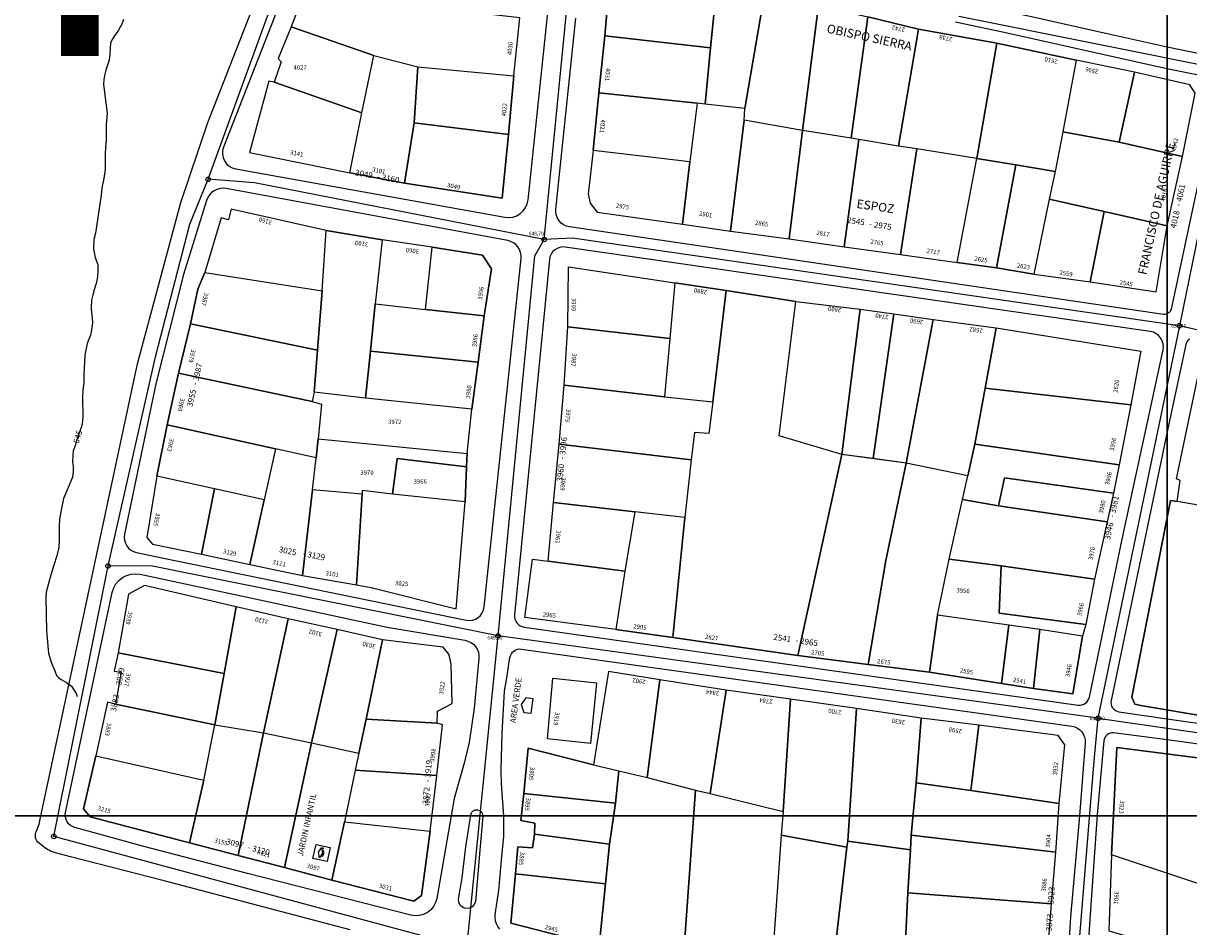
# Model space of a CAD drawing. Extents: x 349900 to 359800, y 6302173 to 6311512.
# Drawn here: x 351309 to 351707, y 6303362 to 6303671 of the extents above; entities that cross this region are included whole.
import ezdxf

# ---------------------------------------------------------------- set-up
doc = ezdxf.new("R2010")
doc.units = 0
doc.header["$MEASUREMENT"] = 0
doc.layers.get('0').update_dxf_attribs({"linetype": 'CONTINUOUS'})
for name, color, linetype in [('1010', 7, 'CONTINUOUS'), ('1400', 7, 'CONTINUOUS'), ('1500', 7, 'CONTINUOUS'), ('2000', 7, 'CONTINUOUS'), ('2510', 7, 'CONTINUOUS'), ('LIMITE_PREDIAL', 7, 'CONTINUOUS')]:
    doc.layers.add(name, color=color, linetype=linetype)

msp = doc.modelspace()

# ---------------------------------------------------------------- linework, layer by layer
at = {"color": 3}
for points in [[(350800, 6303400), (351700, 6303400), (351700, 6304000), (350800, 6304000), (350800, 6303400)], [(351700, 6303400), (352600, 6303400), (352600, 6304000), (351700, 6304000), (351700, 6303400)], [(351480, 6303435.45), (351482.48, 6303435.13), (351483.14, 6303440.08), (351480.66, 6303440.41), (351479.09, 6303438.1), (351480, 6303435.45)], [(350800, 6302800), (351700, 6302800), (351700, 6303400), (350800, 6303400), (350800, 6302800)], [(351700, 6302800), (352600, 6302800), (352600, 6303400), (351700, 6303400), (351700, 6302800)]]:
    msp.add_lwpolyline(points, dxfattribs=at)
at = {"color": 10}
for points in [[(351371.99, 6303617.82), (351404.41, 6303706.93), (351465.36, 6303861.68), (351512.98, 6303852.94)], [(351486.93, 6303597.21), (351496.52, 6303694.83)], [(351722.05, 6303654.76), (351628.77, 6303673.56)], [(351722.05, 6303654.76), (351704.21, 6303567.74)], [(351337.74, 6303485.53), (351354.11, 6303557.49), (351365.71, 6303602.52), (351371.99, 6303617.82)], [(351486.93, 6303597.21), (351387.87, 6303616.56), (351371.99, 6303617.82)], [(351471.14, 6303461.61), (351483.73, 6303591.59), (351486.93, 6303597.21)], [(351704.21, 6303567.74), (351496.56, 6303597.66), (351486.93, 6303597.21)], [(351704.21, 6303567.74), (351676.35, 6303433.41)], [(351954.62, 6303510.15), (351941.36, 6303512.71), (351704.21, 6303567.74)], [(351319.23, 6303393), (351337.74, 6303485.53)], [(351471.14, 6303461.61), (351352.91, 6303485.43), (351337.74, 6303485.53)], [(351460.5, 6303354.95), (351471.14, 6303461.61)], [(351676.35, 6303433.41), (351471.14, 6303461.61)], [(351676.35, 6303433.41), (351674.91, 6303418.9), (351665.59, 6303304.49)], [(351676.35, 6303433.41), (351925.98, 6303397.47), (351941.93, 6303393.43)], [(351460.5, 6303354.95), (351319.23, 6303393)]]:
    msp.add_lwpolyline(points, dxfattribs=at)
at = {"color": 1}
msp.add_lwpolyline([(351343.05, 6303672.49), (351342.53, 6303671.1), (351342.01, 6303670.08), (351341.32, 6303668.79), (351340.58, 6303667.66), (351340.01, 6303666.87), (351339.15, 6303665.69), (351338.59, 6303664.45), (351338.44, 6303662.76), (351338.39, 6303660.5), (351338.08, 6303658.6), (351337.44, 6303656.58), (351336.96, 6303655.12), (351336.6, 6303653.82), (351336.26, 6303651.99), (351336.21, 6303650.37), (351336.51, 6303647.51), (351337.44, 6303640.39), (351337.1, 6303636.48), (351337.13, 6303633.88), (351337.06, 6303631.12), (351336.91, 6303628.94), (351336.73, 6303626.25), (351336.77, 6303623.29), (351336.76, 6303621.21), (351336.27, 6303618.14), (351335.65, 6303614.86), (351335.34, 6303612.37), (351333.4, 6303599.42), (351332.9, 6303597.2), (351332.79, 6303593.95), (351333.35, 6303591.1), (351334.23, 6303588.67), (351334.31, 6303586.46), (351334.09, 6303584.51), (351333.66, 6303582.12), (351333.03, 6303579.98), (351332.5, 6303578.27), (351332.11, 6303576.47), (351331.92, 6303573.86), (351332.08, 6303572.09), (351332.28, 6303570.45), (351332.44, 6303568.73), (351332.12, 6303566.34), (351331.75, 6303564.51), (351330.55, 6303561.66), (351329.84, 6303557.7), (351329.47, 6303551.07), (351329.42, 6303548.24), (351329.15, 6303545.71), (351328.97, 6303543.14), (351328.96, 6303540.88), (351329.12, 6303538.81), (351329.16, 6303536.51), (351328.93, 6303534.07), (351328.72, 6303533.22), (351326.93, 6303528.51), (351326.51, 6303526.69), (351325.87, 6303524.91), (351325.7, 6303523.51), (351325.62, 6303521.1), (351325.77, 6303519.68), (351325.8, 6303517.91), (351325.61, 6303515.88), (351324.11, 6303512.4), (351322.48, 6303508.66), (351321.82, 6303505.2), (351321.12, 6303501.69), (351320.98, 6303499.21), (351321.02, 6303496.95), (351321.05, 6303494.48), (351320.93, 6303491.84), (351320.25, 6303489.02), (351319.23, 6303485.78), (351318.39, 6303483.16), (351317.71, 6303480.76), (351316.58, 6303476.62), (351316.43, 6303474.63), (351316.69, 6303463.31), (351317.42, 6303455.72), (351318.33, 6303452.66), (351318.91, 6303451.28), (351319.5, 6303449.68), (351320.15, 6303448.08), (351320.88, 6303447.21), (351321.73, 6303446.72), (351323.56, 6303445.69), (351325.27, 6303444.39), (351326.81, 6303441.85), (351327.22, 6303440.88)], dxfattribs=at)
at = {"color": 4}
for points in [[(351412.65, 6303384.41), (351407.82, 6303385.46), (351408.88, 6303390.3), (351413.71, 6303389.24), (351412.65, 6303384.41)], [(351410.04, 6303385.7), (351409.77, 6303387.6), (351410.81, 6303389.14), (351411.1, 6303387.31), (351410.05, 6303385.69)], [(351410.62, 6303386.57), (351411.04, 6303386.18)], [(351410.81, 6303389.14), (351411.43, 6303388.86)], [(351410.81, 6303389.14), (351411.43, 6303388.89)], [(351410.81, 6303389.14), (351411.44, 6303388.91)], [(351410.81, 6303389.14), (351411.45, 6303388.97)], [(351410.81, 6303389.14), (351411.46, 6303388.99)], [(351410.81, 6303389.14), (351411.46, 6303389.02)], [(351410.81, 6303389.14), (351411.47, 6303389.07)], [(351410.96, 6303388.18), (351411.5, 6303388.25)]]:
    msp.add_lwpolyline(points, dxfattribs=at)
msp.add_arc((351409.24, 6303387.67), 2.33, 320.3313, 14.5513, dxfattribs=at)
at = {"layer": '1400', "color": 2}
for points in [[(351407.4, 6303688.6), (351400.4, 6303670), (351395.9, 6303659.2), (351397, 6303658), (351394.6, 6303651), (351392.7, 6303651.4), (351386.1, 6303627), (351420.4, 6303620), (351439.1, 6303616.5)], [(351509.2, 6303684), (351507.7, 6303666.9), (351505.6, 6303647.4), (351503.7, 6303627.7), (351502, 6303612.7), (351502.6, 6303609.6), (351505.1, 6303606.6), (351534.2, 6303602.5), (351550.7, 6303600.1), (351570.7, 6303597.4), (351589.5, 6303594.7), (351608.8, 6303592.1), (351628.2, 6303589.4), (351641.6, 6303587.5), (351654.4, 6303585.4), (351673.7, 6303582.7), (351696.3, 6303579.3), (351700, 6303601.9), (351705.2, 6303625.6)], [(351439.1, 6303616.5), (351472.5, 6303611.4), (351474.7, 6303633.1), (351476.5, 6303653.2), (351478.6, 6303673.1)], [(351707.8, 6303650.1), (351688.8, 6303654.5), (351668.9, 6303658.6), (351641.8, 6303664.4), (351614.9, 6303669.2), (351597.6, 6303673.4)], [(351705.2, 6303625.6), (351709.6, 6303647.3)], [(351427.8, 6303478.15), (351456.8, 6303470.85), (351459.9, 6303507.45), (351460.4, 6303519.45), (351460.6, 6303524.05), (351462.2, 6303539.15), (351464.3, 6303555.25), (351466.4, 6303571.15), (351468.9, 6303587.15), (351465.8, 6303591.85), (351448.6, 6303594.55), (351431.5, 6303597.15), (351412.4, 6303600.35), (351379.9, 6303607.65), (351378.9, 6303603.95), (351376.4, 6303604.65), (351370.9, 6303585.95), (351368.5, 6303580.25), (351366, 6303568.35), (351361.9, 6303551.55), (351358, 6303533.85), (351354.4, 6303516.25), (351351, 6303495.25), (351352.9, 6303493.05), (351369.7, 6303489.55), (351386.2, 6303486.05), (351404.3, 6303482.25), (351422.7, 6303479.05), (351427.8, 6303478.15)], [(351641.5, 6303566.95), (351691, 6303559.05), (351687.6, 6303540.65), (351683.6, 6303520.15), (351681.6, 6303510.45), (351679.5, 6303500.65), (351675.2, 6303481.05), (351672.2, 6303465.55), (351671.1, 6303461.55), (351667.7, 6303441.75), (351654.3, 6303443.65), (351643.4, 6303445.35), (351618.7, 6303449.15), (351597.7, 6303451.85), (351573.7, 6303454.85), (351530.9, 6303461.05), (351511.4, 6303463.75), (351480.3, 6303467.85), (351482.9, 6303487.85), (351488.3, 6303487.15), (351490.1, 6303507.25), (351492.1, 6303527.15), (351493.8, 6303547.35), (351495, 6303567.35), (351495.2, 6303587.85), (351531.6, 6303582.35), (351549.2, 6303579.75), (351573, 6303576.05), (351595, 6303573.35), (351606.5, 6303571.75), (351620, 6303569.85), (351641.5, 6303566.95)], [(351713.3, 6303434.05), (351691.6, 6303437.65), (351688.9, 6303438.25), (351687.9, 6303440.65), (351701.1, 6303507.95), (351703.39, 6303507.55), (351704.5, 6303514.75), (351703.2, 6303515.35), (351711.2, 6303553.45)], [(351442.3, 6303370.9), (351445, 6303372.8), (351447.9, 6303394.8), (351450.2, 6303413.9), (351452.2, 6303431.2), (351450.3, 6303431.8), (351450.4, 6303435.9), (351455.5, 6303438.5), (351455.1, 6303451.9), (351454.6, 6303454.1), (351454.3, 6303455.4), (351452.4, 6303457.7), (351431.6, 6303460.3), (351416.1, 6303463.8), (351399.3, 6303467.5), (351381.6, 6303471.5), (351350.2, 6303478.9), (351344.7, 6303475.9), (351341.2, 6303455.8), (351339.8, 6303449.6), (351342.2, 6303449.2), (351340.3, 6303438.2), (351337.6, 6303438.9), (351333.6, 6303420.6), (351329.3, 6303402.5), (351331.6, 6303399.7), (351365.6, 6303390.8), (351382.2, 6303386.5), (351398.1, 6303382.4), (351414.3, 6303378.1), (351442.3, 6303370.9)], [(351658.8, 6303349.4), (351660.4, 6303370), (351661.9, 6303387.6), (351663.1, 6303404.3), (351665, 6303424.4), (351662.7, 6303427.5), (351635.6, 6303431.1), (351615.9, 6303433.5), (351593.7, 6303436.8), (351571.2, 6303440), (351549.2, 6303443.1), (351526.5, 6303446.6), (351508.9, 6303449.4), (351503.8, 6303417.5), (351481.5, 6303423.2), (351480, 6303407.7), (351478.9, 6303398.4), (351483.7, 6303397.5), (351483.6, 6303393.8), (351482.9, 6303389.1), (351477.9, 6303389.5), (351477.1, 6303380.2), (351475.5, 6303363.3), (351505.7, 6303355.6)], [(351504.8, 6303445.5), (351502.8, 6303424.8), (351488.1, 6303426.4), (351489.9, 6303447.1), (351504.8, 6303445.5)], [(351921.3, 6303350.35), (351925.9, 6303387.15), (351925.7, 6303389.55), (351922.9, 6303390.75), (351842.9, 6303402.05), (351818.7, 6303404.75), (351799.4, 6303407.35), (351780.5, 6303408.75), (351759.3, 6303410.45), (351759.5, 6303413.55), (351758.1, 6303413.75), (351735.5, 6303416.65), (351682.8, 6303423.45), (351681, 6303386.75), (351680, 6303360.75)]]:
    msp.add_lwpolyline(points, dxfattribs=at)
at = {"layer": '1500', "color": 10}
for centre in [(351371.98, 6303617.82), (351486.92, 6303597.21), (351704.2, 6303567.74), (351337.73, 6303485.53), (351471.13, 6303461.61), (351676.34, 6303433.41), (351319.22, 6303393)]:
    msp.add_circle(centre, 0.759, dxfattribs=at)
at = {"layer": '2000', "color": 1}
for points in [[(351420.6, 6303361.1), (351356.9, 6303377.8), (351324.9, 6303386), (351319.83, 6303387.39), (351319.24, 6303387.57), (351318.66, 6303387.78), (351318.09, 6303388.01), (351317.54, 6303388.28), (351317, 6303388.58), (351316.47, 6303388.9), (351315.97, 6303389.25), (351315.48, 6303389.63), (351314.14, 6303390.71), (351313.75, 6303391.09), (351313.42, 6303391.51), (351313.17, 6303391.99), (351312.99, 6303392.5), (351312.9, 6303393.03), (351312.89, 6303393.57), (351312.96, 6303394.1), (351313.12, 6303394.61), (351314.16, 6303397.22), (351315, 6303401.1), (351347.8, 6303554.7), (351362.6, 6303609.9), (351371.9, 6303637.2), (351456.8, 6303854.3)], [(351465.1, 6303853.3), (351377.24, 6303628.83), (351376.93, 6303627.66), (351376.88, 6303626.45), (351377.09, 6303625.25), (351377.57, 6303624.14), (351378.27, 6303623.15), (351379.18, 6303622.34), (351380.24, 6303621.75), (351381.4, 6303621.4), (351473.44, 6303604.82), (351474.83, 6303604.72), (351476.21, 6303604.9), (351477.53, 6303605.36), (351478.72, 6303606.07), (351479.75, 6303607.02), (351480.55, 6303608.16), (351481.11, 6303609.44), (351481.4, 6303610.8), (351499.3, 6303781.4), (351503.4, 6303822.5), (351505.91, 6303845.09), (351505.93, 6303846.46)], [(351716.1, 6303659.7), (351700, 6303663), (351680.5, 6303667.4), (351652.6, 6303673.6), (351635.94, 6303677.1), (351635.23, 6303677.33), (351634.59, 6303677.69), (351634.04, 6303678.17), (351633.59, 6303678.76), (351633.28, 6303679.42), (351633.1, 6303680.14), (351633.08, 6303680.87), (351633.2, 6303681.6), (351670.5, 6303816.1), (351670.85, 6303816.99), (351671.37, 6303817.8), (351672.04, 6303818.48), (351672.84, 6303819.01), (351673.73, 6303819.37), (351674.67, 6303819.55), (351675.63, 6303819.53), (351676.56, 6303819.32), (351699.8, 6303811.5)], [(351717.54, 6303649.18), (351701.33, 6303573.42), (351701.19, 6303573), (351700.99, 6303572.62), (351700.71, 6303572.28), (351700.37, 6303571.99), (351699.99, 6303571.78), (351699.57, 6303571.64), (351699.14, 6303571.58), (351698.7, 6303571.6), (351495.53, 6303601.53), (351494.52, 6303601.78), (351493.57, 6303602.22), (351492.73, 6303602.83), (351492.01, 6303603.59), (351491.46, 6303604.47), (351491.08, 6303605.44), (351490.89, 6303606.46), (351490.9, 6303607.5), (351497.8, 6303672.9)], [(351627.6, 6303671.7), (351645.3, 6303667.9)], [(351645.3, 6303667.9), (351699.91, 6303655.71), (351715.3, 6303652.6)], [(351343.4, 6303496.45), (351343.29, 6303495.42), (351343.38, 6303494.38), (351343.67, 6303493.39), (351344.15, 6303492.47), (351344.79, 6303491.65), (351345.59, 6303490.98), (351346.49, 6303490.48), (351347.48, 6303490.16), (351356.7, 6303488.15), (351460.2, 6303466.95), (351461.28, 6303466.84), (351462.36, 6303466.96), (351463.39, 6303467.3), (351464.32, 6303467.85), (351465.13, 6303468.58), (351465.76, 6303469.46), (351466.2, 6303470.45), (351466.43, 6303471.51), (351479, 6303590.75), (351479.01, 6303591.79), (351478.83, 6303592.82), (351478.46, 6303593.8), (351477.92, 6303594.69), (351477.22, 6303595.46), (351476.39, 6303596.09), (351475.45, 6303596.56), (351474.45, 6303596.85), (351378.2, 6303614.65), (351377.13, 6303614.75), (351376.05, 6303614.65), (351375.01, 6303614.36), (351374.04, 6303613.89), (351373.17, 6303613.25), (351372.43, 6303612.47), (351371.85, 6303611.56), (351371.44, 6303610.56), (351363.6, 6303585.25), (351354.1, 6303547.85), (351343.4, 6303496.45)], [(351494.14, 6303594.62), (351493.18, 6303594.66), (351492.23, 6303594.5), (351491.32, 6303594.16), (351490.51, 6303593.65), (351489.81, 6303592.98), (351489.27, 6303592.18), (351488.89, 6303591.3), (351488.7, 6303590.35), (351476.8, 6303468.85), (351476.8, 6303468.11), (351476.94, 6303467.38), (351477.21, 6303466.69), (351477.61, 6303466.06), (351478.13, 6303465.53), (351478.73, 6303465.1), (351479.41, 6303464.79), (351480.13, 6303464.62), (351669.58, 6303437.96), (351670.22, 6303437.93), (351670.86, 6303438.02), (351671.46, 6303438.23), (351672.02, 6303438.55), (351672.51, 6303438.97), (351672.91, 6303439.47), (351673.21, 6303440.04), (351673.4, 6303440.65), (351678.3, 6303464.35), (351684.6, 6303494.75), (351698.6, 6303559.45), (351698.72, 6303560.51), (351698.62, 6303561.58), (351698.3, 6303562.6), (351697.78, 6303563.54), (351697.09, 6303564.35), (351696.24, 6303565), (351695.28, 6303565.47), (351694.24, 6303565.73), (351494.14, 6303594.62)], [(351707.67, 6303563.17), (351707.22, 6303562.82), (351706.85, 6303562.39), (351706.57, 6303561.89), (351706.4, 6303561.35), (351700.1, 6303531.95)], [(351700.1, 6303531.95), (351680.8, 6303439.55), (351680.73, 6303438.89), (351680.8, 6303438.23), (351681, 6303437.6), (351681.32, 6303437.02), (351681.75, 6303436.52), (351682.28, 6303436.11), (351682.87, 6303435.82), (351683.52, 6303435.66), (351700, 6303433.25), (351927.37, 6303400.96)], [(351450.2, 6303371.8), (351449.8, 6303370.37), (351449.11, 6303369.05), (351448.16, 6303367.9), (351447, 6303366.96), (351445.68, 6303366.29), (351444.24, 6303365.9), (351442.75, 6303365.81), (351441.28, 6303366.03), (351385.4, 6303380.3), (351350, 6303389.6), (351326.33, 6303396.07), (351325.55, 6303396.36), (351324.85, 6303396.79), (351324.24, 6303397.35), (351323.74, 6303398.01), (351323.38, 6303398.76), (351323.17, 6303399.55), (351323.11, 6303400.38), (351323.2, 6303401.2), (351339.2, 6303476.5), (351339.68, 6303478.01), (351340.44, 6303479.39), (351341.46, 6303480.6), (351342.7, 6303481.59), (351344.11, 6303482.31), (351345.63, 6303482.75), (351347.2, 6303482.88), (351348.77, 6303482.71), (351433.2, 6303464.6), (351459.82, 6303460.12), (351460.86, 6303459.85), (351461.83, 6303459.38), (351462.7, 6303458.74), (351463.43, 6303457.95), (351464.01, 6303457.04), (351464.4, 6303456.04), (351464.6, 6303454.98), (351464.6, 6303453.9), (351463, 6303436.9), (351461.3, 6303425.1), (351459.6, 6303418.1), (351456.1, 6303406), (351455.1, 6303400), (351452.7, 6303386.2), (351450.2, 6303371.8)], [(351471.74, 6303361.28), (351471.09, 6303362.14), (351470.59, 6303363.11), (351470.27, 6303364.14), (351470.14, 6303365.22), (351470.2, 6303366.3), (351471.4, 6303374.5), (351472.4, 6303386.1), (351473.1, 6303393.1), (351473.1, 6303400), (351472.37, 6303411.01), (351472.33, 6303411.63), (351472.3, 6303412.25), (351472.27, 6303412.88), (351472.25, 6303413.5), (351472.24, 6303414.13), (351472.24, 6303414.75), (351472.24, 6303415.37), (351472.25, 6303416), (351472.5, 6303428.2), (351473.4, 6303442.7), (351474.1, 6303447.3), (351475.23, 6303454.18), (351475.4, 6303454.84), (351475.7, 6303455.45), (351476.11, 6303455.99), (351476.62, 6303456.45), (351477.2, 6303456.8), (351477.85, 6303457.03), (351478.52, 6303457.13), (351479.2, 6303457.1), (351667.45, 6303430.68), (351668.42, 6303430.45), (351669.33, 6303430.04), (351670.15, 6303429.46), (351670.85, 6303428.74), (351671.4, 6303427.91), (351671.78, 6303426.98), (351671.99, 6303426), (351672, 6303425), (351670, 6303400), (351667, 6303365.5), (351664.7, 6303328.3)], [(351885.61, 6303400.46), (351700, 6303426.05), (351681.7, 6303428.4), (351681.11, 6303428.42), (351680.53, 6303428.32), (351679.98, 6303428.1), (351679.49, 6303427.78), (351679.07, 6303427.36), (351678.74, 6303426.87), (351678.51, 6303426.33), (351678.4, 6303425.75), (351676.1, 6303400.45), (351673.9, 6303369.55), (351671.6, 6303336.05)], [(351463.41, 6303370.77), (351463.02, 6303369.74), (351462.28, 6303368.92), (351461.28, 6303368.44), (351460.18, 6303368.36), (351459.13, 6303368.71), (351458.28, 6303369.42), (351457.76, 6303370.4), (351457.65, 6303371.5), (351458.85, 6303378.8), (351460.15, 6303389.5), (351461.81, 6303400.39), (351462.08, 6303401.14), (351462.61, 6303401.74), (351463.32, 6303402.09), (351464.12, 6303402.15), (351464.88, 6303401.91), (351465.49, 6303401.4), (351465.87, 6303400.69), (351465.95, 6303399.9), (351464.95, 6303388.3), (351463.41, 6303370.77)]]:
    msp.add_lwpolyline(points, dxfattribs=at)
at = {"layer": 'LIMITE_PREDIAL', "color": 4}
for points in [[(351478.6, 6303673.1), (351441.4, 6303677.3), (351409.4, 6303688), (351407.4, 6303688.6), (351400.4, 6303670), (351428.6, 6303660.2), (351443.7, 6303656.3), (351476.5, 6303653.2), (351478.6, 6303673.1)], [(351507.7, 6303666.9), (351509.2, 6303684), (351512.6, 6303686.6), (351545.7, 6303682.1), (351543.8, 6303662.8), (351507.7, 6303666.9)], [(351542, 6303643.5), (351543.8, 6303662.8), (351545.7, 6303682.1), (351562, 6303680), (351555.6, 6303642), (351542, 6303643.5)], [(351555.3, 6303638), (351555.6, 6303642), (351562, 6303680), (351580.7, 6303677.3), (351575.3, 6303634.5), (351555.3, 6303638)], [(351575.3, 6303634.5), (351580.7, 6303677.3), (351597.6, 6303673.4), (351591.9, 6303631.9), (351575.3, 6303634.5)], [(351591.9, 6303631.9), (351597.6, 6303673.4), (351614.9, 6303669.2), (351608.1, 6303629.2), (351594.6, 6303631.4), (351591.9, 6303631.9)], [(351424.5, 6303640.6), (351428.6, 6303660.2), (351400.4, 6303670), (351395.9, 6303659.2), (351397, 6303658), (351394.6, 6303651), (351424.5, 6303640.6)], [(351608.1, 6303629.2), (351614.9, 6303669.2), (351641.8, 6303664.4), (351634.9, 6303624.9), (351614.4, 6303628.2), (351608.1, 6303629.2)], [(351505.6, 6303647.4), (351507.7, 6303666.9), (351543.8, 6303662.8), (351542, 6303643.5), (351539.2, 6303643.9), (351505.6, 6303647.4)], [(351634.9, 6303624.9), (351641.8, 6303664.4), (351668.9, 6303658.6), (351664.3, 6303634.1), (351661.7, 6303620.5), (351648.3, 6303622.8), (351634.9, 6303624.9)], [(351439.1, 6303616.5), (351420.4, 6303620), (351424.5, 6303640.6), (351428.6, 6303660.2), (351443.7, 6303656.3), (351442.5, 6303637.1), (351439.1, 6303616.5)], [(351668.9, 6303658.6), (351664.3, 6303634.1), (351683.6, 6303630.5), (351688.8, 6303654.5), (351668.9, 6303658.6)], [(351442.5, 6303637.1), (351443.7, 6303656.3), (351476.5, 6303653.2), (351474.7, 6303633.1), (351442.5, 6303637.1)], [(351688.8, 6303654.5), (351683.6, 6303630.5), (351705.2, 6303625.6), (351709.6, 6303647.3), (351707.8, 6303650.1), (351688.8, 6303654.5)], [(351424.5, 6303640.6), (351394.6, 6303651), (351392.7, 6303651.4), (351386.1, 6303627), (351420.4, 6303620), (351424.5, 6303640.6)], [(351503.7, 6303627.7), (351505.6, 6303647.4), (351539.2, 6303643.9), (351536.7, 6303623.8), (351503.7, 6303627.7)], [(351555.3, 6303638), (351555.6, 6303642), (351542, 6303643.5), (351539.2, 6303643.9), (351536.7, 6303623.8), (351534.2, 6303602.5), (351550.7, 6303600.1), (351555.3, 6303638)], [(351439.1, 6303616.5), (351442.5, 6303637.1), (351474.7, 6303633.1), (351472.5, 6303611.4), (351439.1, 6303616.5)], [(351575.3, 6303634.5), (351555.3, 6303638), (351550.7, 6303600.1), (351570.7, 6303597.4), (351575.3, 6303634.5)], [(351594.6, 6303631.4), (351591.9, 6303631.9), (351575.3, 6303634.5), (351570.7, 6303597.4), (351589.5, 6303594.7), (351594.6, 6303631.4)], [(351664.3, 6303634.1), (351661.7, 6303620.5), (351659.7, 6303611), (351678.5, 6303606.8), (351700, 6303601.9), (351705.2, 6303625.6), (351683.6, 6303630.5), (351664.3, 6303634.1)], [(351614.4, 6303628.2), (351608.1, 6303629.2), (351594.6, 6303631.4), (351589.5, 6303594.7), (351608.8, 6303592.1), (351614.4, 6303628.2)], [(351536.7, 6303623.8), (351503.7, 6303627.7), (351502, 6303612.7), (351502.6, 6303609.6), (351505.1, 6303606.6), (351534.2, 6303602.5), (351536.7, 6303623.8)], [(351634.9, 6303624.9), (351614.4, 6303628.2), (351608.8, 6303592.1), (351628.2, 6303589.4), (351634.9, 6303624.9)], [(351641.6, 6303587.5), (351628.2, 6303589.4), (351634.9, 6303624.9), (351648.3, 6303622.8), (351641.6, 6303587.5)], [(351641.6, 6303587.5), (351648.3, 6303622.8), (351661.7, 6303620.5), (351659.7, 6303611), (351654.4, 6303585.4), (351641.6, 6303587.5)], [(351673.7, 6303582.7), (351678.5, 6303606.8), (351659.7, 6303611), (351654.4, 6303585.4), (351673.7, 6303582.7)], [(351411, 6303579.65), (351412.4, 6303600.35), (351379.9, 6303607.65), (351378.9, 6303603.95), (351376.4, 6303604.65), (351370.9, 6303585.95), (351411, 6303579.65)], [(351678.5, 6303606.8), (351673.7, 6303582.7), (351696.3, 6303579.3), (351700, 6303601.9), (351678.5, 6303606.8)], [(351431.5, 6303597.15), (351429.1, 6303575.25), (351427.5, 6303559.05), (351425.8, 6303542.95), (351408.3, 6303544.95), (351409.4, 6303559.35), (351411, 6303579.65), (351412.4, 6303600.35), (351431.5, 6303597.15)], [(351448.6, 6303594.55), (351431.5, 6303597.15), (351429.1, 6303575.25), (351446.3, 6303573.25), (351448.6, 6303594.55)], [(351446.3, 6303573.25), (351448.6, 6303594.55), (351465.8, 6303591.85), (351468.9, 6303587.15), (351466.4, 6303571.15), (351446.3, 6303573.25)], [(351366, 6303568.35), (351368.5, 6303580.25), (351370.9, 6303585.95), (351411, 6303579.65), (351409.4, 6303559.35), (351366, 6303568.35)], [(351495, 6303567.35), (351495.2, 6303587.85), (351531.6, 6303582.35), (351529.9, 6303563.35), (351495, 6303567.35)], [(351531.6, 6303582.35), (351529.9, 6303563.35), (351528.1, 6303543.45), (351544.6, 6303541.65), (351549.2, 6303579.75), (351531.6, 6303582.35)], [(351573.7, 6303454.85), (351588.7, 6303523.65), (351567.3, 6303530.05), (351573, 6303576.05), (351549.2, 6303579.75), (351544.6, 6303541.65), (351543.2, 6303530.85), (351538.3, 6303531.15), (351537.2, 6303521.85), (351535, 6303502.15), (351530.9, 6303461.05), (351573.7, 6303454.85)], [(351427.5, 6303559.05), (351429.1, 6303575.25), (351446.3, 6303573.25), (351466.4, 6303571.15), (351464.3, 6303555.25), (351427.5, 6303559.05)], [(351567.3, 6303530.05), (351573, 6303576.05), (351595, 6303573.35), (351588.7, 6303523.65), (351567.3, 6303530.05)], [(351595, 6303573.35), (351606.5, 6303571.75), (351599.4, 6303522.25), (351588.7, 6303523.65), (351595, 6303573.35)], [(351599.4, 6303522.25), (351606.5, 6303571.75), (351620, 6303569.85), (351610.7, 6303520.75), (351599.4, 6303522.25)], [(351610.7, 6303520.75), (351620, 6303569.85), (351641.5, 6303566.95), (351637.8, 6303546.35), (351634.2, 6303527.15), (351631.8, 6303516.35), (351610.7, 6303520.75)], [(351361.9, 6303551.55), (351366, 6303568.35), (351409.4, 6303559.35), (351408.3, 6303544.95), (351407.6, 6303541.75), (351361.9, 6303551.55)], [(351493.8, 6303547.35), (351495, 6303567.35), (351529.9, 6303563.35), (351528.1, 6303543.45), (351493.8, 6303547.35)], [(351637.8, 6303546.35), (351641.5, 6303566.95), (351691, 6303559.05), (351687.6, 6303540.65), (351637.8, 6303546.35)], [(351425.8, 6303542.95), (351427.5, 6303559.05), (351464.3, 6303555.25), (351462.2, 6303539.15), (351425.8, 6303542.95)], [(351746.5, 6303500.05), (351703.39, 6303507.55), (351704.5, 6303514.75), (351703.2, 6303515.35), (351711.2, 6303553.45), (351712.6, 6303554.65), (351714.4, 6303555.25), (351753.7, 6303546.35), (351753.6, 6303545.25), (351746.5, 6303500.05)], [(351358, 6303533.85), (351361.9, 6303551.55), (351407.6, 6303541.75), (351410.8, 6303540.85), (351409.6, 6303529.05), (351408.9, 6303522.55), (351395, 6303525.65), (351358, 6303533.85)], [(351492.1, 6303527.15), (351493.8, 6303547.35), (351528.1, 6303543.45), (351544.6, 6303541.65), (351543.2, 6303530.85), (351538.3, 6303531.15), (351537.2, 6303521.85), (351492.1, 6303527.15)], [(351634.2, 6303527.15), (351637.8, 6303546.35), (351687.6, 6303540.65), (351683.6, 6303520.15), (351634.2, 6303527.15)], [(351460.6, 6303524.05), (351462.2, 6303539.15), (351425.8, 6303542.95), (351408.3, 6303544.95), (351407.6, 6303541.75), (351410.8, 6303540.85), (351409.6, 6303529.05), (351460.6, 6303524.05)], [(351354.4, 6303516.25), (351358, 6303533.85), (351395, 6303525.65), (351391.1, 6303508.15), (351374.2, 6303511.95), (351354.4, 6303516.25)], [(351404.3, 6303482.25), (351407.7, 6303511.55), (351408.9, 6303522.55), (351395, 6303525.65), (351391.1, 6303508.15), (351386.2, 6303486.05), (351404.3, 6303482.25)], [(351460.4, 6303519.45), (351436.6, 6303522.25), (351435, 6303510.15), (351424.7, 6303511.35), (351424.7, 6303510.05), (351407.7, 6303511.55), (351408.9, 6303522.55), (351409.6, 6303529.05), (351460.6, 6303524.05), (351460.4, 6303519.45)], [(351490.1, 6303507.25), (351492.1, 6303527.15), (351537.2, 6303521.85), (351535, 6303502.15), (351517.9, 6303504.05), (351490.1, 6303507.25)], [(351630, 6303508.25), (351631.8, 6303516.35), (351634.2, 6303527.15), (351683.6, 6303520.15), (351681.6, 6303510.45), (351644.4, 6303515.65), (351642.3, 6303506.15), (351630, 6303508.25)], [(351435, 6303510.15), (351436.6, 6303522.25), (351460.4, 6303519.45), (351459.9, 6303507.45), (351435, 6303510.15)], [(351597.7, 6303451.85), (351603.8, 6303487.35), (351610.7, 6303520.75), (351588.7, 6303523.65), (351573.7, 6303454.85), (351597.7, 6303451.85)], [(351618.7, 6303449.15), (351621.4, 6303468.65), (351625.5, 6303487.85), (351630, 6303508.25), (351631.8, 6303516.35), (351610.7, 6303520.75), (351603.8, 6303487.35), (351597.7, 6303451.85), (351618.7, 6303449.15)], [(351374.2, 6303511.95), (351354.4, 6303516.25), (351351, 6303495.25), (351352.9, 6303493.05), (351369.7, 6303489.55), (351374.2, 6303511.95)], [(351642.3, 6303506.15), (351644.4, 6303515.65), (351681.6, 6303510.45), (351679.5, 6303500.65), (351642.3, 6303506.15)], [(351391.1, 6303508.15), (351374.2, 6303511.95), (351369.7, 6303489.55), (351386.2, 6303486.05), (351391.1, 6303508.15)], [(351424.7, 6303510.05), (351407.7, 6303511.55), (351404.3, 6303482.25), (351422.7, 6303479.05), (351424.7, 6303510.05)], [(351424.7, 6303511.35), (351424.7, 6303510.05), (351422.7, 6303479.05), (351427.8, 6303478.15), (351456.8, 6303470.85), (351459.9, 6303507.45), (351435, 6303510.15), (351424.7, 6303511.35)], [(351488.3, 6303487.15), (351490.1, 6303507.25), (351517.9, 6303504.05), (351514.5, 6303483.75), (351488.3, 6303487.15)], [(351625.5, 6303487.85), (351630, 6303508.25), (351642.3, 6303506.15), (351679.5, 6303500.65), (351675.2, 6303481.05), (351643.2, 6303485.55), (351625.5, 6303487.85)], [(351701.1, 6303507.95), (351687.9, 6303440.65), (351688.9, 6303438.25), (351691.6, 6303437.65), (351713.3, 6303434.05), (351760.4, 6303427.55), (351762.4, 6303441.85), (351768.3, 6303481.35), (351770.5, 6303495.85), (351746.5, 6303500.05), (351703.39, 6303507.55), (351701.1, 6303507.95)], [(351530.9, 6303461.05), (351535, 6303502.15), (351517.9, 6303504.05), (351514.5, 6303483.75), (351511.4, 6303463.75), (351530.9, 6303461.05)], [(351511.4, 6303463.75), (351480.3, 6303467.85), (351482.9, 6303487.85), (351488.3, 6303487.15), (351514.5, 6303483.75), (351511.4, 6303463.75)], [(351671.1, 6303461.55), (351656.4, 6303463.75), (351645.8, 6303465.25), (351621.4, 6303468.65), (351625.5, 6303487.85), (351643.2, 6303485.55), (351642.6, 6303469.35), (351672.2, 6303465.55), (351671.1, 6303461.55)], [(351672.2, 6303465.55), (351642.6, 6303469.35), (351643.2, 6303485.55), (351675.2, 6303481.05), (351672.2, 6303465.55)], [(351381.6, 6303471.5), (351350.2, 6303478.9), (351344.7, 6303475.9), (351341.2, 6303455.8), (351377.5, 6303448.8), (351381.6, 6303471.5)], [(351399.3, 6303467.5), (351381.6, 6303471.5), (351377.5, 6303448.8), (351374.3, 6303431.2), (351390.9, 6303428.4), (351399.3, 6303467.5)], [(351416.1, 6303463.8), (351399.3, 6303467.5), (351390.9, 6303428.4), (351407.3, 6303425), (351416.1, 6303463.8)], [(351645.8, 6303465.25), (351621.4, 6303468.65), (351618.7, 6303449.15), (351643.4, 6303445.35), (351645.8, 6303465.25)], [(351431.6, 6303460.3), (351416.1, 6303463.8), (351407.3, 6303425), (351423.5, 6303421.5), (351426, 6303433.1), (351431.6, 6303460.3)], [(351656.4, 6303463.75), (351645.8, 6303465.25), (351643.4, 6303445.35), (351654.3, 6303443.65), (351656.4, 6303463.75)], [(351671.1, 6303461.55), (351656.4, 6303463.75), (351654.3, 6303443.65), (351667.7, 6303441.75), (351671.1, 6303461.55)], [(351450.3, 6303431.8), (351450.4, 6303435.9), (351455.5, 6303438.5), (351455.1, 6303451.9), (351454.6, 6303454.1), (351454.3, 6303455.4), (351452.4, 6303457.7), (351431.6, 6303460.3), (351426, 6303433.1), (351450.3, 6303431.8)], [(351341.2, 6303455.8), (351339.8, 6303449.6), (351342.2, 6303449.2), (351340.3, 6303438.2), (351374.3, 6303431.2), (351377.5, 6303448.8), (351341.2, 6303455.8)], [(351489.9, 6303447.1), (351504.8, 6303445.5), (351502.8, 6303424.8), (351488.1, 6303426.4), (351489.9, 6303447.1)], [(351526.5, 6303446.6), (351508.9, 6303449.4), (351503.8, 6303417.5), (351512.4, 6303415.4), (351522.2, 6303413.2), (351526.5, 6303446.6)], [(351549.2, 6303443.1), (351526.5, 6303446.6), (351522.2, 6303413.2), (351538.7, 6303408.8), (351543.7, 6303407.7), (351549.2, 6303443.1)], [(351571.2, 6303440), (351549.2, 6303443.1), (351543.7, 6303407.7), (351568.7, 6303401.5), (351571.2, 6303440)], [(351340.3, 6303438.2), (351337.6, 6303438.9), (351333.6, 6303420.6), (351370.5, 6303412.2), (351374.3, 6303431.2), (351340.3, 6303438.2)], [(351593.7, 6303436.8), (351571.2, 6303440), (351568.7, 6303401.5), (351568, 6303393.4), (351590.4, 6303389.3), (351590.8, 6303391.4), (351593.7, 6303436.8)], [(351614.2, 6303411.4), (351615.9, 6303433.5), (351593.7, 6303436.8), (351590.8, 6303391.4), (351612.2, 6303388.4), (351612.5, 6303393.4), (351614.2, 6303411.4)], [(351382.2, 6303386.5), (351365.6, 6303390.8), (351370.5, 6303412.2), (351374.3, 6303431.2), (351390.9, 6303428.4), (351382.2, 6303386.5)], [(351426, 6303433.1), (351423.5, 6303421.5), (351422.3, 6303415.7), (351450.2, 6303413.9), (351452.2, 6303431.2), (351450.3, 6303431.8), (351426, 6303433.1)], [(351635.6, 6303431.1), (351615.9, 6303433.5), (351614.2, 6303411.4), (351632.8, 6303408.7), (351635.6, 6303431.1)], [(351635.6, 6303431.1), (351632.8, 6303408.7), (351663.1, 6303404.3), (351665, 6303424.4), (351662.7, 6303427.5), (351635.6, 6303431.1)], [(351398.1, 6303382.4), (351382.2, 6303386.5), (351390.9, 6303428.4), (351407.3, 6303425), (351398.1, 6303382.4)], [(351414.3, 6303378.1), (351398.1, 6303382.4), (351407.3, 6303425), (351423.5, 6303421.5), (351422.3, 6303415.7), (351418.6, 6303398), (351414.3, 6303378.1)], [(351481.5, 6303423.2), (351503.8, 6303417.5), (351512.4, 6303415.4), (351511.3, 6303404.4), (351480, 6303407.7), (351481.5, 6303423.2)], [(351681, 6303386.75), (351682.8, 6303423.45), (351735.5, 6303416.65), (351728.7, 6303370.85), (351681, 6303386.75)], [(351365.6, 6303390.8), (351331.6, 6303399.7), (351329.3, 6303402.5), (351333.6, 6303420.6), (351370.5, 6303412.2), (351365.6, 6303390.8)], [(351447.9, 6303394.8), (351450.2, 6303413.9), (351422.3, 6303415.7), (351418.6, 6303398), (351447.9, 6303394.8)], [(351534.4, 6303348.6), (351530.3, 6303349.4), (351517.4, 6303352.1), (351505.7, 6303355.6), (351507.9, 6303376.8), (351509.3, 6303390.4), (351511.3, 6303404.4), (351512.4, 6303415.4), (351522.2, 6303413.2), (351538.7, 6303408.8), (351534.4, 6303348.6)], [(351661.9, 6303387.6), (351663.1, 6303404.3), (351632.8, 6303408.7), (351614.2, 6303411.4), (351612.5, 6303393.4), (351661.9, 6303387.6)], [(351483.6, 6303393.8), (351483.7, 6303397.5), (351478.9, 6303398.4), (351480, 6303407.7), (351511.3, 6303404.4), (351509.3, 6303390.4), (351483.6, 6303393.8)], [(351564.2, 6303340.4), (351534.4, 6303348.6), (351538.7, 6303408.8), (351543.7, 6303407.7), (351568.7, 6303401.5), (351568, 6303393.4), (351564.2, 6303340.4)], [(351447.9, 6303394.8), (351445, 6303372.8), (351442.3, 6303370.9), (351414.3, 6303378.1), (351418.6, 6303398), (351447.9, 6303394.8)], [(351477.1, 6303380.2), (351477.9, 6303389.5), (351482.9, 6303389.1), (351483.6, 6303393.8), (351509.3, 6303390.4), (351507.9, 6303376.8), (351477.1, 6303380.2)], [(351584.3, 6303335.9), (351590.4, 6303389.3), (351568, 6303393.4), (351564.2, 6303340.4), (351584.3, 6303335.9)], [(351584.3, 6303335.9), (351612.4, 6303328.5), (351618, 6303353.5), (351612.5, 6303354.5), (351610.5, 6303357.3), (351611.3, 6303373.7), (351612.2, 6303388.4), (351590.8, 6303391.4), (351590.4, 6303389.3), (351584.3, 6303335.9)], [(351660.4, 6303370), (351661.9, 6303387.6), (351612.5, 6303393.4), (351612.2, 6303388.4), (351611.3, 6303373.7), (351660.4, 6303370)], [(351765, 6303359.35), (351748.9, 6303362.75), (351728.7, 6303370.85), (351681, 6303386.75), (351680, 6303360.75), (351725.9, 6303347.55), (351725.4, 6303343.15), (351744, 6303339.35), (351761.1, 6303336.25), (351761.9, 6303342.75), (351765, 6303359.35)], [(351505.7, 6303355.6), (351475.5, 6303363.3), (351477.1, 6303380.2), (351507.9, 6303376.8), (351505.7, 6303355.6)], [(351658.8, 6303349.4), (351660.4, 6303370), (351611.3, 6303373.7), (351610.5, 6303357.3), (351612.5, 6303354.5), (351618, 6303353.5), (351642, 6303351.1), (351658.8, 6303349.4)]]:
    msp.add_lwpolyline(points, dxfattribs=at)

# ---------------------------------------------------------------- texts
at = {"color": 3}
msp.add_text('624', height=110, dxfattribs=at).set_placement((351104.04, 6303660))
at = {"color": 10}
for s, rotation, p in [('OBISPO SIERRA', 347.7281, (351583.37, 6303668.07)), ('FRANCISCO DE AGUIRRE', 77.6931, (351692.89, 6303584.94)), ('ESPOZ', 351.6815, (351593.61, 6303608.05))]:
    msp.add_text(s, height=3, rotation=rotation, dxfattribs=at).set_placement(p)
at = {"color": 1}
for s, p in [('648,70', (351481.62, 6303598.65)), ('650,70', (351701.37, 6303567)), ('646,80', (351467.47, 6303460.36)), ('649,00', (351673.51, 6303432.75))]:
    msp.add_text(s, height=1.25, dxfattribs=at).set_placement(p)
msp.add_text('645', height=2, rotation=72.3646, dxfattribs=at).set_placement((351327.66, 6303527.23))
at = {"color": 3}
msp.add_text('AREA VERDE', height=2, rotation=82.4486, dxfattribs=at).set_placement((351477.17, 6303431.68))
at = {"color": 4}
msp.add_text('JARDIN INFANTIL', height=2, rotation=77.6358, dxfattribs=at).set_placement((351404.34, 6303386.01))
at = {"layer": '1010', "color": 10}
for s, rotation, p in [('3049', 349.848, (351422.13, 6303619.21)), (' - 3160', 349.848, (351429.1, 6303617.96)), (' - 4061', 77.6931, (351704.51, 6303607.86)), ('4018', 77.6931, (351703, 6303600.95)), ('2545', 351.6815, (351590.42, 6303602.95)), (' - 2975', 351.6815, (351597.44, 6303601.67)), (' - 3987', 76.5472, (351368.18, 6303546.66)), ('3955', 76.5472, (351366.54, 6303539.78)), (' - 3996', 84.1102, (351493.91, 6303521.36)), ('3960', 84.1102, (351493.19, 6303514.33)), (' - 3981', 78.3806, (351681.88, 6303501.27)), ('3946', 78.3806, (351680.45, 6303494.34)), ('3025', 348.301, (351396.02, 6303490.31)), (' - 3129', 348.301, (351403.68, 6303489.03)), ('2541', 351.6242, (351565.21, 6303460.31)), (' - 2965', 351.6242, (351572.21, 6303459.28)), (' - 3939', 78.6671, (351341.85, 6303442.42)), ('3883', 78.6671, (351340.46, 6303435.48)), (' - 3919', 85.0842, (351447.85, 6303410.87)), ('3872', 85.0842, (351447.25, 6303403.82)), ('3097', 344.9206, (351377.95, 6303390.44)), (' - 3120', 344.9206, (351384.79, 6303388.6)), (' - 3923', 86.2874, (351661, 6303367.57)), ('3873', 86.2874, (351660.54, 6303360.51))]:
    msp.add_text(s, height=2, rotation=rotation, dxfattribs=at).set_placement(p)
at = {"layer": '2510', "color": 4}
for s, rotation, p in [('2742', 168.6215, (351610.46, 6303669.63)), ('2738', 168.6215, (351626.64, 6303666.38)), ('4030', 84.7405, (351475.78, 6303660.24)), ('2610', 166.2151, (351662.7, 6303658.64)), ('4031', 264.2481, (351508.14, 6303656)), ('2596', 166.2151, (351676.63, 6303655.23)), ('4022', 84.7405, (351473.85, 6303639.29)), ('4021', 264.2481, (351506.36, 6303638.33)), ('4042', 77.7504, (351702.89, 6303627.27)), ('3141', 348.1864, (351399.93, 6303626.38)), ('3101', 348.1864, (351428, 6303620.52)), ('3049', 348.1864, (351453.6, 6303615.17)), ('4018', 77.7504, (351699.16, 6303610.07)), ('2975', 350.2491, (351511.35, 6303608.17)), ('2901', 350.7075, (351539.82, 6303605.45)), ('3160', 164.1524, (351393.94, 6303603.64)), ('2865', 350.7075, (351558.95, 6303602.31)), ('2817', 350.7075, (351579.93, 6303598.87)), ('2765', 350.7075, (351598.39, 6303595.84)), ('3100', 172.1165, (351426.84, 6303596.22)), ('3060', 172.1165, (351444.2, 6303593.81)), ('2717', 350.7075, (351617.64, 6303592.68)), ('2625', 350.7075, (351633.99, 6303590)), ('2623', 350.7075, (351648.48, 6303587.63)), ('2559', 350.7075, (351663.05, 6303585.24)), ('2545', 350.7075, (351683.64, 6303581.86)), ('3987', 257.3153, (351370.66, 6303579.15)), ('3996', 83.0216, (351465.7, 6303576.52)), ('3999', 268.6599, (351496.36, 6303577.27)), ('2880', 170.9133, (351542.72, 6303579.87)), ('2800', 171.6582, (351588.63, 6303573.73)), ('2740', 171.6582, (351604.81, 6303571.36)), ('2690', 171.6582, (351616.65, 6303569.63)), ('2682', 171.6582, (351637.03, 6303566.64)), ('3986', 83.0216, (351463.71, 6303560.29)), ('3979', 257.3153, (351366.28, 6303559.75)), ('3987', 264.0762, (351496.55, 6303558.33)), ('2620', 83.0216, (351683.04, 6303544.7)), ('3980', 83.0216, (351461.56, 6303542.73)), ('3969', 257.3153, (351362.52, 6303543.06)), ('3979', 264.0762, (351494.59, 6303539.34)), ('3996', 78.8963, (351681.78, 6303524.81)), ('3963', 257.3153, (351358.84, 6303529.29)), ('3986', 77.5785, (351680.15, 6303513.09)), ('3969', 264.6492, (351492.78, 6303515.92)), ('3980', 77.5785, (351678.01, 6303503.38)), ('3955', 257.2008, (351354.2, 6303503.79)), ('3961', 264.6492, (351491.09, 6303497.79)), ('3129', 347.9, (351376.99, 6303489.84)), ('3970', 78.8963, (351674.45, 6303487.43)), ('3111', 347.9, (351393.92, 6303486.21)), ('3101', 351.968, (351412.07, 6303482.35)), ('3025', 355.1765, (351435.84, 6303478.96)), ('3956', 355.9787, (351627.88, 6303476.5)), ('3939', 259.3207, (351344.63, 6303470.11)), ('2965', 353.6295, (351486.35, 6303468.28)), ('3966', 78.8963, (351670.69, 6303468.3)), ('3120', 167.1891, (351392.69, 6303467.05)), ('2905', 351.5669, (351517.33, 6303464.25)), ('3102', 167.1891, (351411.08, 6303462.86)), ('2827', 351.5669, (351541.86, 6303460.62)), ('3030', 167.1891, (351429.4, 6303458.69)), ('2705', 352.2544, (351578.16, 6303455.35)), ('2675', 352.2544, (351600.75, 6303452.28)), ('2595', 349.9626, (351629, 6303449.12)), ('3946', 78.8963, (351666.59, 6303447.39)), ('3927', 259.3207, (351344.09, 6303448.94)), ('3922', 82.334, (351452.36, 6303441.47)), ('2902', 171.1425, (351521.71, 6303446.52)), ('2541', 349.9626, (351647.17, 6303445.9)), ('2844', 171.1425, (351546.86, 6303442.6)), ('2784', 171.1425, (351565.14, 6303439.75)), ('3919', 262.4147, (351490.7, 6303435.63)), ('2700', 171.1425, (351588.71, 6303436.08)), ('3883', 259.3207, (351337.44, 6303432)), ('2630', 171.1425, (351610.42, 6303432.7)), ('2598', 171.1425, (351629.9, 6303429.66)), ('3908', 82.334, (351449.26, 6303418.49)), ('3932', 84.3394, (351662.33, 6303413.86)), ('3905', 263.1595, (351482.16, 6303416.84)), ('3900', 82.2194, (351447.57, 6303403.1)), ('3895', 263.1595, (351480.83, 6303406.37)), ('3215', 344.5768, (351334.07, 6303402.05)), ('3923', 265.3368, (351683.9, 6303405.35)), ('3155', 344.5768, (351374, 6303391.04)), ('3904', 84.3394, (351659.89, 6303389.13)), ('3121', 344.5768, (351388.61, 6303387.01)), ('3885', 263.1595, (351478.72, 6303387.76)), ('3097', 344.5768, (351405.55, 6303382.34)), ('3886', 84.3394, (351658.4, 6303374.08)), ('3031', 344.5768, (351430.27, 6303375.52)), ('3901', 265.3368, (351682.09, 6303374.37)), ('2945', 344.5768, (351486.99, 6303361.39))]:
    msp.add_text(s, height=1.5, rotation=rotation, dxfattribs=at).set_placement(p)
for s, p in [('4027', (351401.15, 6303655.35)), ('3972', (351433.55, 6303534.1)), ('3970', (351424.05, 6303516.7)), ('3966', (351442.25, 6303513.7))]:
    msp.add_text(s, height=1.5, dxfattribs=at).set_placement(p)

doc.saveas('drawing.dxf')
